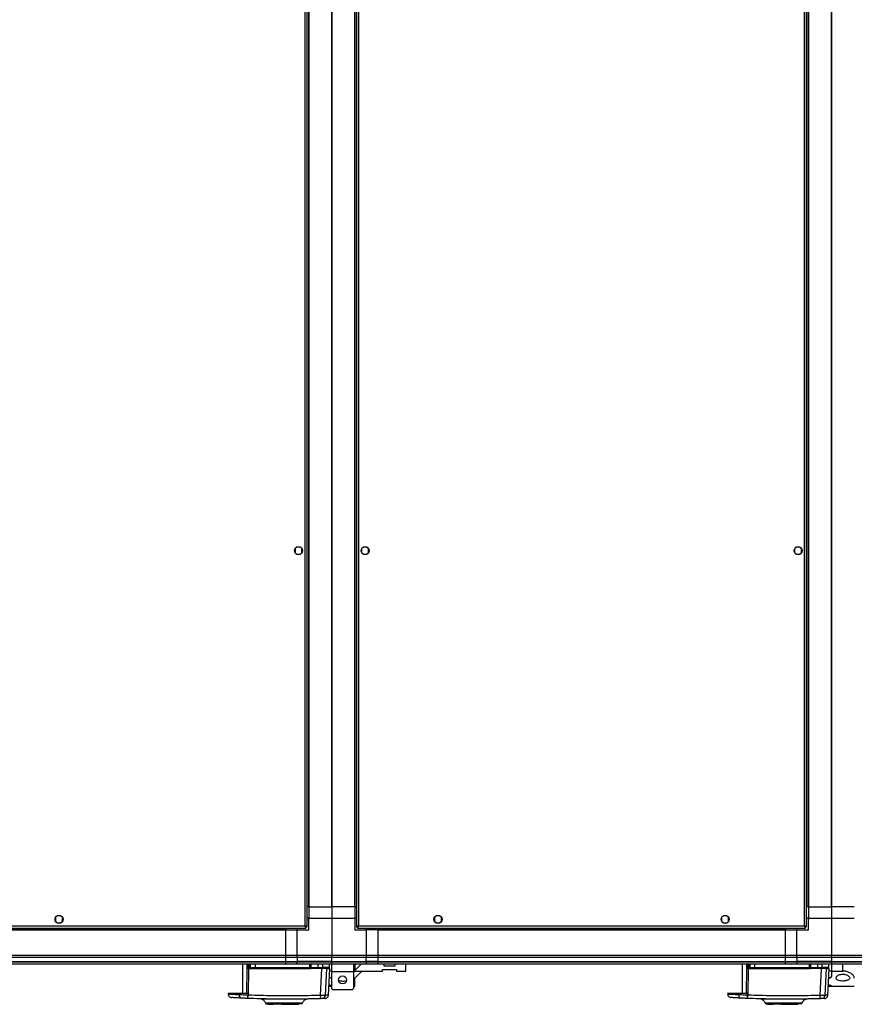
# Model space of a CAD drawing. Units: millimetres. Extents: x 313 to 10650, y 770 to 8383.
# Drawn here: x 8703 to 9430, y 829 to 1687 of the extents above; entities that cross this region are included whole.
import ezdxf

# ---------------------------------------------------------------- set-up
doc = ezdxf.new("R2010")
doc.units = ezdxf.units.MM

msp = doc.modelspace()

# ---------------------------------------------------------------- linework, layer by layer
at = {"linetype": 'Continuous', "lineweight": 25}
for p, q in [((8951.31, 897.65), (8951.31, 2551.05)), ((8953.11, 896.86), (8953.11, 2551.84)), ((8996.11, 2551.84), (8996.11, 896.86)), ((8997.91, 2551.05), (8997.91, 897.65)), ((9386.31, 897.65), (9386.31, 2551.05)), ((9388.11, 896.86), (9388.11, 2551.84)), ((8954.26, 2534.35), (8954.26, 914.35)), ((8954.61, 2534.35), (8954.61, 914.35)), ((8974.61, 914.35), (8974.61, 2534.35)), ((8974.61, 2534.35), (8974.61, 914.35)), ((8994.61, 914.35), (8994.61, 2534.35)), ((8994.96, 914.35), (8994.96, 2534.35)), ((9389.26, 2534.35), (9389.26, 914.35)), ((9389.61, 2534.35), (9389.61, 914.35)), ((9409.61, 914.35), (9409.61, 2534.35)), ((9409.61, 2534.35), (9409.61, 914.35)), ((8942.61, 1226.15), (8942.61, 1222.55)), ((8947.41, 1227.35), (8943.81, 1227.35)), ((8948.61, 1222.55), (8948.61, 1226.15)), ((9000.61, 1226.15), (9000.61, 1222.55)), ((9005.41, 1227.35), (9001.81, 1227.35)), ((9006.61, 1222.55), (9006.61, 1226.15)), ((9377.61, 1226.15), (9377.61, 1222.55)), ((9382.41, 1227.35), (9378.81, 1227.35)), ((9383.61, 1222.55), (9383.61, 1226.15)), ((8943.81, 1221.35), (8947.41, 1221.35)), ((9001.81, 1221.35), (9005.41, 1221.35)), ((9378.81, 1221.35), (9382.41, 1221.35)), ((8954.26, 914.35), (8953.11, 914.35)), ((8954.61, 914.35), (8954.26, 914.35)), ((8954.61, 914.35), (8974.61, 914.35)), ((8954.61, 914.35), (8954.61, 904.35)), ((8994.61, 914.35), (8974.61, 914.35)), ((8974.61, 914.35), (8974.61, 904.35)), ((8994.61, 914.35), (8994.96, 914.35)), ((8994.61, 914.35), (8994.61, 904.35)), ((8994.96, 914.35), (8996.11, 914.35)), ((9389.26, 914.35), (9388.11, 914.35)), ((9389.61, 914.35), (9389.26, 914.35)), ((9389.61, 914.35), (9409.61, 914.35)), ((9389.61, 914.35), (9389.61, 904.35)), ((9429.61, 914.35), (9409.61, 914.35)), ((9409.61, 914.35), (9409.61, 904.35)), ((8734.11, 905.15), (8734.11, 901.55)), ((8738.91, 906.35), (8735.31, 906.35)), ((8735.31, 900.35), (8738.91, 900.35)), ((8740.11, 901.55), (8740.11, 905.15)), ((8954.61, 904.35), (8953.11, 904.35)), ((8954.61, 904.35), (8974.61, 904.35)), ((8954.61, 894.35), (8954.61, 904.35)), ((8974.61, 904.35), (8974.61, 872.1)), ((8974.61, 904.35), (8994.61, 904.35)), ((8994.61, 904.35), (8994.61, 894.35)), ((8996.11, 904.35), (8994.61, 904.35)), ((9064.11, 905.15), (9064.11, 901.55)), ((9068.91, 906.35), (9065.31, 906.35)), ((9065.31, 900.35), (9068.91, 900.35)), ((9070.11, 901.55), (9070.11, 905.15)), ((9314.11, 905.15), (9314.11, 901.55)), ((9318.91, 906.35), (9315.31, 906.35)), ((9315.31, 900.35), (9318.91, 900.35)), ((9320.11, 901.55), (9320.11, 905.15)), ((9389.61, 904.35), (9388.11, 904.35)), ((9389.61, 894.35), (9389.61, 904.35)), ((9389.61, 904.35), (9409.61, 904.35)), ((9409.61, 904.35), (9409.61, 872.1)), ((9409.61, 904.35), (9429.61, 904.35)), ((8122.12, 895.85), (8952.1, 895.85)), ((8122.91, 897.65), (8951.31, 897.65)), ((8139.61, 894.7), (8934.61, 894.7)), ((8139.61, 894.35), (8934.61, 894.35)), ((8934.61, 895.85), (8934.61, 894.7)), ((8934.61, 894.7), (8934.61, 894.35)), ((8934.61, 872.1), (8934.61, 894.35)), ((8934.61, 894.35), (8944.61, 894.35)), ((8944.61, 895.85), (8944.61, 894.35)), ((8944.61, 872.1), (8944.61, 894.35)), ((8944.61, 894.35), (8954.61, 894.35)), ((8952.07, 896.85), (8952.11, 896.85)), ((8952.1, 895.85), (8952.1, 896.85)), ((8952.11, 896.86), (8952.11, 896.85)), ((8953.11, 896.86), (8952.11, 896.86)), ((8994.61, 894.35), (9004.61, 894.35)), ((8996.11, 896.86), (8997.11, 896.86)), ((8997.11, 896.89), (8997.11, 896.85)), ((8997.11, 896.85), (8997.15, 896.85)), ((8997.12, 895.85), (8997.12, 896.85)), ((8997.12, 895.85), (9387.1, 895.85)), ((8997.91, 897.65), (9386.31, 897.65)), ((9004.61, 894.35), (9004.61, 895.85)), ((9004.61, 894.35), (9004.61, 872.1)), ((9014.61, 894.35), (9004.61, 894.35)), ((9014.61, 894.7), (9014.61, 895.85)), ((9014.61, 894.7), (9369.61, 894.7)), ((9014.61, 894.7), (9014.61, 894.35)), ((9014.61, 894.35), (9014.61, 872.1)), ((9014.61, 894.35), (9369.61, 894.35)), ((9369.61, 895.85), (9369.61, 894.7)), ((9369.61, 894.7), (9369.61, 894.35)), ((9369.61, 872.1), (9369.61, 894.35)), ((9369.61, 894.35), (9379.61, 894.35)), ((9379.61, 895.85), (9379.61, 894.35)), ((9379.61, 872.1), (9379.61, 894.35)), ((9379.61, 894.35), (9389.61, 894.35)), ((9387.07, 896.85), (9387.11, 896.85)), ((9387.1, 895.85), (9387.1, 896.85)), ((9387.11, 896.86), (9387.11, 896.85)), ((9388.11, 896.86), (9387.11, 896.86)), ((8139.61, 872.1), (8934.61, 872.1)), ((8934.61, 870.1), (8139.61, 870.1)), ((8139.61, 866.6), (8934.61, 866.6)), ((8139.61, 866.35), (8934.61, 866.35)), ((8934.61, 872.1), (8944.61, 872.1)), ((8934.61, 870.1), (8934.61, 872.1)), ((8944.61, 870.1), (8934.61, 870.1)), ((8934.61, 866.6), (8934.61, 870.1)), ((8934.61, 866.6), (8944.61, 866.6)), ((8934.61, 866.35), (8934.61, 866.6)), ((8934.61, 866.35), (8944.61, 866.35)), ((8934.61, 864.35), (8934.61, 866.35)), ((8944.61, 872.1), (8974.61, 872.1)), ((8944.61, 870.1), (8944.61, 872.1)), ((8974.61, 870.1), (8944.61, 870.1)), ((8944.61, 870.1), (8944.61, 866.6)), ((8974.61, 866.6), (8944.61, 866.6)), ((8944.61, 866.6), (8944.61, 866.35)), ((8944.61, 866.35), (8974.61, 866.35)), ((8944.61, 864.35), (8944.61, 866.35)), ((8974.61, 872.1), (9004.61, 872.1)), ((8974.61, 870.1), (8974.61, 872.1)), ((9004.61, 870.1), (8974.61, 870.1)), ((8974.61, 866.6), (8974.61, 870.1)), ((8974.61, 866.6), (9004.61, 866.6)), ((8974.61, 866.35), (8974.61, 866.6)), ((8974.61, 866.35), (9004.61, 866.35)), ((8974.61, 864.35), (8974.61, 866.35)), ((9004.61, 872.1), (9004.61, 870.1)), ((9004.61, 872.1), (9014.61, 872.1)), ((9004.61, 866.6), (9004.61, 870.1)), ((9014.61, 870.1), (9004.61, 870.1)), ((9004.61, 866.35), (9004.61, 866.6)), ((9014.61, 866.6), (9004.61, 866.6)), ((9004.61, 866.35), (9004.61, 864.35)), ((9004.61, 866.35), (9014.61, 866.35)), ((9014.61, 872.1), (9014.61, 870.1)), ((9014.61, 872.1), (9369.61, 872.1)), ((9014.61, 870.1), (9014.61, 866.6)), ((9369.61, 870.1), (9014.61, 870.1)), ((9014.61, 866.6), (9014.61, 866.35)), ((9014.61, 866.6), (9369.61, 866.6)), ((9014.61, 866.35), (9014.61, 864.35)), ((9014.61, 866.35), (9369.61, 866.35)), ((9369.61, 872.1), (9379.61, 872.1)), ((9369.61, 870.1), (9369.61, 872.1)), ((9379.61, 870.1), (9369.61, 870.1)), ((9369.61, 866.6), (9369.61, 870.1)), ((9369.61, 866.6), (9379.61, 866.6)), ((9369.61, 866.35), (9369.61, 866.6)), ((9369.61, 866.35), (9379.61, 866.35)), ((9369.61, 864.35), (9369.61, 866.35)), ((9379.61, 872.1), (9409.61, 872.1)), ((9379.61, 870.1), (9379.61, 872.1)), ((9409.61, 870.1), (9379.61, 870.1)), ((9379.61, 870.1), (9379.61, 866.6)), ((9409.61, 866.6), (9379.61, 866.6)), ((9379.61, 866.6), (9379.61, 866.35)), ((9379.61, 866.35), (9409.61, 866.35)), ((9379.61, 864.35), (9379.61, 866.35)), ((9409.61, 872.1), (9409.61, 870.1)), ((9409.61, 872.1), (9439.61, 872.1)), ((9409.61, 870.1), (9409.61, 866.6)), ((9439.61, 870.1), (9409.61, 870.1)), ((9409.61, 866.6), (9409.61, 866.35)), ((9409.61, 866.6), (9439.61, 866.6)), ((9409.61, 866.35), (9409.61, 864.35)), ((9409.61, 866.35), (9439.61, 866.35)), ((8934.61, 864.35), (8139.61, 864.35)), ((8897.01, 864.35), (8897.01, 838.85)), ((8900.6, 860.93), (8900.33, 838.85)), ((8900.63, 863.93), (8900.6, 860.93)), ((8900.64, 864.35), (8900.63, 863.93)), ((8902.12, 861.38), (8902.13, 863.83)), ((8902.13, 863.83), (8902.13, 864.35)), ((8902.14, 837.39), (8902.42, 860.59)), ((8902.42, 860.59), (8902.25, 860.83)), ((8902.51, 861.35), (8902.51, 864.35)), ((8902.73, 861.35), (8902.51, 861.35)), ((8902.73, 861.35), (8902.73, 864.35)), ((8903.57, 861.35), (8902.73, 861.35)), ((8955.47, 860.38), (8903.04, 860.38)), ((8903.21, 860.85), (8904.05, 860.85)), ((8903.57, 864.35), (8903.57, 861.35)), ((8903.57, 861.35), (8908.1, 861.35)), ((8908.1, 861.35), (8908.1, 864.35)), ((8908.1, 861.35), (8955.56, 861.35)), ((8944.61, 864.35), (8934.61, 864.35)), ((8974.61, 864.35), (8944.61, 864.35)), ((8955.56, 861.35), (8955.56, 864.35)), ((8955.56, 861.35), (8956.01, 861.35)), ((8956.01, 864.35), (8956.01, 861.35)), ((8956.01, 860.65), (8956.15, 860.65)), ((8965.95, 860.65), (8956.15, 860.65)), ((8956.51, 864.35), (8956.51, 861.35)), ((8956.51, 861.35), (8962.5, 861.35)), ((8962.45, 860.85), (8956.51, 860.85)), ((8962.5, 864.35), (8962.5, 861.35)), ((8962.5, 861.35), (8966.75, 861.35)), ((8964.9, 837.19), (8965.95, 860.65)), ((8966.75, 861.35), (8966.75, 864.35)), ((8969.23, 837.26), (8970.26, 860.65)), ((8972.51, 861.35), (8972.51, 864.35)), ((8974.49, 858.35), (8972.72, 858.35)), ((8974.49, 864.35), (8974.49, 857.6)), ((8993.49, 857.6), (8974.49, 857.6)), ((8974.49, 857.6), (8974.49, 843.15)), ((9004.61, 864.35), (8974.61, 864.35)), ((8993.49, 864.35), (8993.49, 857.6)), ((8993.49, 850.96), (9000.88, 858.35)), ((8994.24, 858.35), (8993.49, 857.6)), ((8993.49, 857.6), (8993.49, 843.15)), ((9000.24, 864.35), (8994.24, 858.35)), ((8994.24, 858.35), (9018.91, 858.35)), ((8994.61, 864.35), (8994.61, 858.72)), ((9014.61, 864.35), (9004.61, 864.35)), ((9369.61, 864.35), (9014.61, 864.35)), ((9018.91, 859.65), (9030.91, 859.65)), ((9018.91, 858.35), (9018.91, 859.65)), ((9020.16, 862.65), (9020.16, 864.35)), ((9029.66, 862.65), (9020.16, 862.65)), ((9029.66, 864.35), (9029.66, 862.65)), ((9030.91, 859.65), (9030.91, 858.35)), ((9030.91, 858.35), (9039.16, 858.35)), ((9039.16, 858.35), (9039.16, 864.35)), ((9332.01, 864.35), (9332.01, 838.85)), ((9335.6, 860.93), (9335.33, 838.85)), ((9335.63, 863.93), (9335.6, 860.93)), ((9335.64, 864.35), (9335.63, 863.93)), ((9337.12, 861.38), (9337.13, 863.83)), ((9337.13, 863.83), (9337.13, 864.35)), ((9337.14, 837.39), (9337.42, 860.59)), ((9337.42, 860.59), (9337.25, 860.83)), ((9337.51, 861.35), (9337.51, 864.35)), ((9337.73, 861.35), (9337.51, 861.35)), ((9337.73, 861.35), (9337.73, 864.35)), ((9338.57, 861.35), (9337.73, 861.35)), ((9390.47, 860.38), (9338.04, 860.38)), ((9338.21, 860.85), (9339.05, 860.85)), ((9338.57, 864.35), (9338.57, 861.35)), ((9338.57, 861.35), (9343.1, 861.35)), ((9343.1, 861.35), (9343.1, 864.35)), ((9343.1, 861.35), (9390.56, 861.35)), ((9379.61, 864.35), (9369.61, 864.35)), ((9409.61, 864.35), (9379.61, 864.35)), ((9390.56, 861.35), (9390.56, 864.35)), ((9390.56, 861.35), (9391.01, 861.35)), ((9391.01, 864.35), (9391.01, 861.35)), ((9391.01, 860.65), (9391.15, 860.65)), ((9400.95, 860.65), (9391.15, 860.65)), ((9391.51, 864.35), (9391.51, 861.35)), ((9391.51, 861.35), (9397.5, 861.35)), ((9397.45, 860.85), (9391.51, 860.85)), ((9397.5, 864.35), (9397.5, 861.35)), ((9397.5, 861.35), (9401.75, 861.35)), ((9399.9, 837.19), (9400.95, 860.65)), ((9401.75, 861.35), (9401.75, 864.35)), ((9404.23, 837.26), (9405.26, 860.65)), ((9407.51, 861.35), (9407.51, 864.35)), ((9409.61, 858.35), (9407.72, 858.35)), ((9439.61, 864.35), (9409.61, 864.35)), ((9409.61, 864.35), (9409.61, 858.35)), ((9409.61, 858.35), (9409.61, 853.54)), ((9409.61, 858.35), (9419.61, 858.35)), ((9419.61, 858.35), (9419.61, 864.35)), ((8994.61, 845.35), (8994.61, 852.08)), ((8972.04, 845.35), (8974.49, 845.35)), ((8974.49, 843.15), (8975.49, 842.15)), ((8992.49, 842.15), (8975.49, 842.15)), ((8992.49, 842.15), (8993.49, 843.15)), ((8993.49, 845.35), (8994.61, 845.35)), ((9407.04, 845.35), (9409.61, 845.35)), ((9409.61, 845.45), (9409.61, 845.35)), ((9409.61, 845.35), (9429.61, 845.35)), ((8884.32, 838.85), (8884.36, 838.15)), ((8893.85, 838.85), (8884.32, 838.85)), ((8893.85, 838.85), (8893.87, 837.66)), ((8902.14, 837.39), (8901.25, 836.34)), ((8913.74, 833.93), (8913.69, 833.92)), ((8952.36, 833.79), (8952.33, 833.8)), ((8953.84, 834.04), (8953.68, 834.03)), ((9319.32, 838.85), (9319.36, 838.15)), ((9328.85, 838.85), (9319.32, 838.85)), ((9328.85, 838.85), (9328.87, 837.66)), ((9337.14, 837.39), (9336.25, 836.34)), ((9348.74, 833.93), (9348.69, 833.92)), ((9387.36, 833.79), (9387.33, 833.8)), ((9388.84, 834.04), (9388.68, 834.03)), ((8918.91, 829.85), (8918.91, 829.45)), ((8918.91, 829.45), (8920.71, 829.45)), ((8920.71, 829.45), (8920.71, 829.85)), ((8920.71, 829.45), (8921.21, 829.45)), ((8921.21, 829.85), (8921.21, 829.45)), ((8921.21, 829.45), (8924.01, 829.45)), ((8924.01, 829.85), (8924.01, 829.45)), ((8927.14, 829.45), (8927.14, 829.85)), ((8930.71, 829.45), (8927.14, 829.45)), ((8930.71, 829.45), (8930.71, 829.85)), ((8930.84, 829.45), (8930.71, 829.45)), ((8930.84, 829.85), (8930.84, 829.45)), ((8930.84, 829.45), (8945.51, 829.45)), ((8931.51, 830.35), (8931.51, 829.85)), ((8934.51, 829.85), (8934.51, 830.35)), ((8945.51, 829.45), (8945.51, 829.85)), ((8946.06, 829.45), (8945.51, 829.45)), ((8946.06, 829.85), (8946.06, 829.45)), ((8948.91, 830.23), (8948.86, 830.23)), ((9353.91, 829.85), (9353.91, 829.45)), ((9353.91, 829.45), (9355.71, 829.45)), ((9355.71, 829.45), (9355.71, 829.85)), ((9355.71, 829.45), (9356.21, 829.45)), ((9356.21, 829.85), (9356.21, 829.45)), ((9356.21, 829.45), (9359.01, 829.45)), ((9359.01, 829.85), (9359.01, 829.45)), ((9362.14, 829.45), (9362.14, 829.85)), ((9365.71, 829.45), (9362.14, 829.45)), ((9365.71, 829.45), (9365.71, 829.85)), ((9365.84, 829.45), (9365.71, 829.45)), ((9365.84, 829.85), (9365.84, 829.45)), ((9365.84, 829.45), (9380.51, 829.45)), ((9366.51, 830.35), (9366.51, 829.85)), ((9369.51, 829.85), (9369.51, 830.35)), ((9380.51, 829.45), (9380.51, 829.85)), ((9381.06, 829.45), (9380.51, 829.45)), ((9381.06, 829.85), (9381.06, 829.45)), ((9383.91, 830.23), (9383.86, 830.23))]:
    msp.add_line(p, q, dxfattribs=at)
at = {"linetype": 'Continuous', "lineweight": 25, "flags": 128}
for points in [[(8971.62, 837.35), (8972.23, 848.88), (8972.84, 860.65)], [(9406.62, 837.35), (9407.23, 848.88), (9407.84, 860.65)], [(8901.88, 837.41), (8901.88, 838.13), (8901.88, 838.85)], [(9336.88, 837.41), (9336.88, 838.13), (9336.88, 838.85)], [(8949.18, 830.55), (8949.15, 830.55), (8949.14, 830.55), (8949.13, 830.55), (8949.13, 830.55), (8949.13, 830.55), (8949.13, 830.55), (8949.13, 830.55), (8949.13, 830.55), (8949.13, 830.55), (8949.13, 830.55), (8949.13, 830.55), (8949.13, 830.55), (8949.13, 830.55), (8948.68, 830.55), (8947.77, 830.54), (8946.19, 830.54), (8944.1, 830.53), (8941.57, 830.52), (8938.71, 830.52), (8935.63, 830.52), (8932.44, 830.52), (8929.28, 830.52), (8926.25, 830.53), (8923.5, 830.54), (8921.11, 830.55), (8919.2, 830.56), (8917.82, 830.57), (8917.5, 830.57), (8917.23, 830.57), (8917.04, 830.57), (8916.9, 830.58), (8916.87, 830.58), (8916.86, 830.58)], [(9384.18, 830.55), (9384.15, 830.55), (9384.14, 830.55), (9384.13, 830.55), (9384.13, 830.55), (9384.13, 830.55), (9384.13, 830.55), (9384.13, 830.55), (9384.13, 830.55), (9384.13, 830.55), (9384.13, 830.55), (9384.13, 830.55), (9384.13, 830.55), (9384.13, 830.55), (9383.68, 830.55), (9382.77, 830.54), (9381.19, 830.54), (9379.1, 830.53), (9376.57, 830.52), (9373.71, 830.52), (9370.63, 830.52), (9367.44, 830.52), (9364.28, 830.52), (9361.25, 830.53), (9358.5, 830.54), (9356.11, 830.55), (9354.2, 830.56), (9352.82, 830.57), (9352.5, 830.57), (9352.23, 830.57), (9352.04, 830.57), (9351.9, 830.58), (9351.87, 830.58), (9351.86, 830.58)]]:
    msp.add_lwpolyline(points, dxfattribs=at)
at = {"linetype": 'Continuous', "lineweight": 25}
for centre in [(8945.61, 1224.35), (9003.61, 1224.35), (9380.61, 1224.35), (8737.11, 903.35), (9067.11, 903.35), (9317.11, 903.35), (8983.99, 850.65)]:
    msp.add_circle(centre, 3.5, dxfattribs=at)
for centre, radius, start, end in [((8902.19, 873.39), 12.56, 262.70279, 270.2609), ((8902.12, 875.18), 11.34, 262.46381, 270.02347), ((8902.2, 859.58), 1.79, 80.11164, 92.6858), ((8902.21, 862.07), 1.76, 80.08126, 92.67354), ((8900.92, 863.05), 2.59, 300.91303, 310.31574), ((8896.77, 865.22), 7.3, 320.63736, 324.25258), ((8903.01, 861.35), 0.5, 180, 270), ((8903.22, 861.34), 0.489, 178.75514, 268.6895), ((8901.05, 860.49), 2, 356.74469, 10.39541), ((8904.06, 861.34), 0.488, 178.51721, 268.44025), ((8910.99, 861.23), 2.9, 177.52764, 187.44198), ((8956.79, 860.49), 1.33, 164.27427, 184.88996), ((8954.09, 861.23), 1.47, 345.20694, 4.81821), ((8955.51, 861.35), 0.5, 270, 0), ((8962.62, 860.65), 0.329, 142.63455, 180.0863), ((8961.31, 861.23), 1.2, 341.79112, 5.90649), ((8966.26, 861.34), 0.49, 271.26363, 1.22043), ((8967.59, 859.87), 0.98, 90.04898, 126.50388), ((9337.19, 873.39), 12.56, 262.70327, 270.26041), ((9337.12, 875.18), 11.35, 262.46521, 270.02207), ((9337.2, 859.58), 1.8, 80.11927, 92.68036), ((9337.21, 862.07), 1.76, 80.08513, 92.6719), ((9335.92, 863.05), 2.59, 300.91303, 310.31574), ((9331.73, 865.26), 7.36, 320.64, 324.22643), ((9338.01, 861.35), 0.5, 180, 270), ((9338.22, 861.34), 0.489, 178.73418, 268.69618), ((9336.05, 860.49), 1.99, 356.72068, 10.41942), ((9339.06, 861.34), 0.487, 178.50601, 268.45146), ((9346, 861.23), 2.91, 177.54524, 187.42438), ((9391.8, 860.49), 1.34, 164.31577, 184.84846), ((9389.09, 861.23), 1.47, 345.1856, 4.83955), ((9390.51, 861.35), 0.5, 270, 0), ((9397.62, 860.65), 0.328, 142.63811, 180.14406), ((9396.3, 861.23), 1.21, 341.81272, 5.8984), ((9401.26, 861.34), 0.49, 271.26806, 1.23025), ((9402.59, 859.87), 0.98, 90.05044, 126.49892), ((8896.56, 837.48), 2.69, 176.14823, 261.00927), ((8907.03, 835.77), 5.81, 174.44477, 191.79468), ((8958.65, 836.3), 6.31, 341.99251, 8.10348), ((8966.26, 837.38), 2.97, 272.54453, 357.55172), ((9331.56, 837.48), 2.69, 176.14392, 261.01359), ((9342.03, 835.77), 5.81, 174.44455, 191.791), ((9393.65, 836.3), 6.31, 341.99053, 8.10308), ((9401.26, 837.38), 2.97, 272.5438, 357.55124)]:
    msp.add_arc(centre, radius, start, end, dxfattribs=at)
for points, knots in [([(8953.11, 896.86), (8953.09, 896.92), (8953.05, 897.04), (8952.71, 897.21), (8952.22, 897.39), (8951.72, 897.54), (8951.41, 897.62), (8951.31, 897.65)], [0, 0, 0, 0, 0.222951, 0.445951, 0.668916, 0.891876, 1, 1, 1, 1]), ([(8951.31, 897.65), (8951.37, 897.44), (8951.49, 897.02), (8951.66, 896.47), (8951.84, 896.06), (8951.99, 895.87), (8952.07, 895.86), (8952.1, 895.85)], [0, 0, 0, 0, 0.222932, 0.445895, 0.66886, 0.891846, 1, 1, 1, 1]), ([(8951.31, 897.65), (8951.38, 897.53), (8951.52, 897.31), (8951.73, 897.04), (8951.92, 896.88), (8952.04, 896.86), (8952.1, 896.85)], [0, 0, 0, 0, 0.275316, 0.529382, 0.783375, 1, 1, 1, 1]), ([(8952.11, 896.86), (8952.1, 896.93), (8952.07, 897.07), (8951.86, 897.28), (8951.6, 897.47), (8951.4, 897.59), (8951.31, 897.65)], [0, 0, 0, 0, 0.275398, 0.529448, 0.783476, 1, 1, 1, 1]), ([(8997.91, 897.65), (8997.7, 897.59), (8997.28, 897.47), (8996.73, 897.3), (8996.32, 897.12), (8996.13, 896.98), (8996.12, 896.89), (8996.11, 896.86)], [0, 0, 0, 0, 0.222962, 0.445916, 0.668872, 0.89185, 1, 1, 1, 1]), ([(8997.91, 897.65), (8997.8, 897.58), (8997.57, 897.44), (8997.31, 897.23), (8997.14, 897.04), (8997.12, 896.92), (8997.11, 896.86)], [0, 0, 0, 0, 0.275364, 0.529413, 0.78339, 1, 1, 1, 1]), ([(8997.12, 895.85), (8997.18, 895.87), (8997.3, 895.91), (8997.47, 896.25), (8997.65, 896.74), (8997.8, 897.24), (8997.88, 897.55), (8997.91, 897.65)], [0, 0, 0, 0, 0.222951, 0.44594, 0.668905, 0.891865, 1, 1, 1, 1]), ([(8997.12, 896.85), (8997.19, 896.87), (8997.33, 896.89), (8997.54, 897.1), (8997.73, 897.36), (8997.85, 897.56), (8997.91, 897.65)], [0, 0, 0, 0, 0.275355, 0.529405, 0.783433, 1, 1, 1, 1]), ([(9388.11, 896.86), (9388.09, 896.92), (9388.05, 897.04), (9387.71, 897.21), (9387.22, 897.39), (9386.72, 897.54), (9386.41, 897.62), (9386.31, 897.65)], [0, 0, 0, 0, 0.222947, 0.4459425, 0.6689028, 0.8918588, 1, 1, 1, 1]), ([(9386.31, 897.65), (9386.37, 897.44), (9386.49, 897.02), (9386.66, 896.47), (9386.84, 896.06), (9386.99, 895.87), (9387.07, 895.86), (9387.1, 895.85)], [0, 0, 0, 0, 0.222932, 0.4459, 0.668865, 0.891851, 1, 1, 1, 1]), ([(9387.11, 896.86), (9387.1, 896.93), (9387.07, 897.07), (9386.86, 897.28), (9386.6, 897.47), (9386.4, 897.59), (9386.31, 897.65)], [0, 0, 0, 0, 0.275385, 0.529465, 0.783452, 1, 1, 1, 1]), ([(9386.31, 897.65), (9386.38, 897.53), (9386.52, 897.31), (9386.73, 897.04), (9386.92, 896.88), (9387.04, 896.86), (9387.1, 896.85)], [0, 0, 0, 0, 0.2753375, 0.5293821, 0.783397, 1, 1, 1, 1]), ([(8902.13, 864.35), (8901.91, 864.35), (8901.49, 864.35), (8900.98, 864.35), (8900.73, 864.35), (8900.66, 864.35), (8900.64, 864.35)], [0, 0, 0, 0, 0.303443, 0.606894, 0.910819, 1, 1, 1, 1]), ([(8902.25, 860.83), (8902.21, 860.92), (8902.13, 861.09), (8902.12, 861.28), (8902.12, 861.38)], [0, 0, 0, 0, 0.493767, 1, 1, 1, 1]), ([(8903.04, 860.38), (8902.93, 860.39), (8902.7, 860.41), (8902.51, 860.53), (8902.42, 860.59)], [0, 0, 0, 0, 0.5001447, 1, 1, 1, 1]), ([(8904.05, 860.85), (8904.22, 860.85), (8904.58, 860.85), (8905.57, 860.85), (8906.78, 860.85), (8907.68, 860.85), (8908.12, 860.85)], [0, 0, 0, 0, 0.244252, 0.500003, 0.755754, 1, 1, 1, 1]), ([(8908.12, 860.85), (8913.39, 860.85), (8923.92, 860.85), (8939.74, 860.85), (8950.25, 860.85), (8955.51, 860.85)], [0, 0, 0, 0, 0.333438, 0.666561, 1, 1, 1, 1]), ([(8956.15, 860.65), (8956.05, 860.57), (8955.85, 860.41), (8955.59, 860.39), (8955.47, 860.38)], [0, 0, 0, 0, 0.5001924, 1, 1, 1, 1]), ([(8956.01, 861.35), (8956.01, 861.25), (8956.01, 861.1), (8956.01, 860.86), (8956.01, 860.72), (8956.01, 860.65)], [0, 0, 0, 0, 0.499644, 0.759025, 1, 1, 1, 1]), ([(8956.51, 861.35), (8956.51, 861.29), (8956.51, 861.18), (8956.51, 861.03), (8956.51, 860.92), (8956.51, 860.86), (8956.51, 860.85), (8956.51, 860.85)], [0, 0, 0, 0, 0.213573, 0.427155, 0.641087, 0.855941, 1, 1, 1, 1]), ([(8956.51, 860.73), (8956.51, 860.74), (8956.51, 860.81), (8956.51, 860.84), (8956.51, 860.85), (8956.51, 860.85)], [0, 0, 0, 0, 0.020103, 0.7151, 1, 1, 1, 1]), ([(8966.27, 860.85), (8966.11, 860.85), (8965.79, 860.85), (8964.88, 860.85), (8963.74, 860.85), (8962.87, 860.85), (8962.45, 860.85)], [0, 0, 0, 0, 0.24458, 0.499996, 0.755418, 1, 1, 1, 1]), ([(8970.26, 860.65), (8970.1, 860.65), (8969.78, 860.65), (8968.66, 860.65), (8967.33, 860.65), (8966.36, 860.65), (8965.95, 860.65)], [0, 0, 0, 0, 0.266842, 0.533708, 0.800345, 1, 1, 1, 1]), ([(8971.86, 860.85), (8971.81, 860.85), (8971.69, 860.85), (8970.72, 860.85), (8969.03, 860.85), (8967.2, 860.85), (8966.27, 860.85)], [0, 0, 0, 0, 0.15547, 0.436086, 0.7170255, 1, 1, 1, 1]), ([(8972.51, 861.35), (8972.44, 861.35), (8972.3, 861.35), (8971.12, 861.35), (8969.38, 861.35), (8967.61, 861.35), (8966.75, 861.35)], [0, 0, 0, 0, 0.264829, 0.523367, 0.769945, 1, 1, 1, 1]), ([(8970.26, 860.65), (8970.98, 860.65), (8972.41, 860.65), (8972.97, 860.65), (8972.83, 860.65), (8972.83, 860.65)], [0, 0, 0, 0, 0.49137, 0.982833, 1, 1, 1, 1]), ([(8972.2, 860.93), (8972.23, 860.94), (8972.36, 860.97), (8972.44, 861.18), (8972.51, 861.35)], [0, 0, 0, 0, 0.241327, 1, 1, 1, 1]), ([(9337.25, 860.83), (9337.21, 860.92), (9337.13, 861.09), (9337.12, 861.28), (9337.12, 861.38)], [0, 0, 0, 0, 0.493761, 1, 1, 1, 1]), ([(9338.04, 860.38), (9337.93, 860.39), (9337.7, 860.41), (9337.51, 860.53), (9337.42, 860.59)], [0, 0, 0, 0, 0.499979, 1, 1, 1, 1]), ([(9339.05, 860.85), (9339.22, 860.85), (9339.58, 860.85), (9340.57, 860.85), (9341.78, 860.85), (9342.68, 860.85), (9343.12, 860.85)], [0, 0, 0, 0, 0.244252, 0.500003, 0.755754, 1, 1, 1, 1]), ([(9343.12, 860.85), (9348.39, 860.85), (9358.92, 860.85), (9374.74, 860.85), (9385.25, 860.85), (9390.51, 860.85)], [0, 0, 0, 0, 0.3334388, 0.6665614, 1, 1, 1, 1]), ([(9391.15, 860.65), (9391.05, 860.57), (9390.85, 860.41), (9390.59, 860.39), (9390.47, 860.38)], [0, 0, 0, 0, 0.500154, 1, 1, 1, 1]), ([(9391.01, 861.35), (9391.01, 861.25), (9391.01, 861.1), (9391.01, 860.86), (9391.01, 860.72), (9391.01, 860.65)], [0, 0, 0, 0, 0.499644, 0.759025, 1, 1, 1, 1]), ([(9391.51, 861.35), (9391.51, 861.29), (9391.51, 861.18), (9391.51, 861.03), (9391.51, 860.92), (9391.51, 860.86), (9391.51, 860.85), (9391.51, 860.85)], [0, 0, 0, 0, 0.213573, 0.427155, 0.641087, 0.855941, 1, 1, 1, 1]), ([(9391.51, 860.73), (9391.51, 860.74), (9391.51, 860.81), (9391.51, 860.84), (9391.51, 860.85), (9391.51, 860.85)], [0, 0, 0, 0, 0.020103, 0.7151, 1, 1, 1, 1]), ([(9401.27, 860.85), (9401.11, 860.85), (9400.79, 860.85), (9399.88, 860.85), (9398.74, 860.85), (9397.87, 860.85), (9397.45, 860.85)], [0, 0, 0, 0, 0.24458, 0.500005, 0.755418, 1, 1, 1, 1]), ([(9405.26, 860.65), (9405.1, 860.65), (9404.78, 860.65), (9403.66, 860.65), (9402.33, 860.65), (9401.36, 860.65), (9400.95, 860.65)], [0, 0, 0, 0, 0.266847, 0.533708, 0.800353, 1, 1, 1, 1]), ([(9406.86, 860.85), (9406.81, 860.85), (9406.69, 860.85), (9405.72, 860.85), (9404.03, 860.85), (9402.2, 860.85), (9401.27, 860.85)], [0, 0, 0, 0, 0.15547, 0.436086, 0.717025, 1, 1, 1, 1]), ([(9407.51, 861.35), (9407.44, 861.35), (9407.3, 861.35), (9406.12, 861.35), (9404.38, 861.35), (9402.61, 861.35), (9401.75, 861.35)], [0, 0, 0, 0, 0.264829, 0.523367, 0.769944, 1, 1, 1, 1]), ([(9405.26, 860.65), (9405.98, 860.65), (9407.41, 860.65), (9407.97, 860.65), (9407.83, 860.65), (9407.83, 860.65)], [0, 0, 0, 0, 0.49137, 0.982833, 1, 1, 1, 1]), ([(9407.2, 860.93), (9407.23, 860.94), (9407.35, 860.97), (9407.44, 861.18), (9407.51, 861.35)], [0, 0, 0, 0, 0.241326, 1, 1, 1, 1]), ([(9429.61, 852.32), (9429.58, 852.64), (9429.5, 853.28), (9428.95, 854.28), (9428.1, 855.28), (9426.66, 856.44), (9424.51, 857.55), (9421.89, 858.25), (9420.25, 858.32), (9419.61, 858.35)], [0, 0, 0, 0, 0.125582, 0.251198, 0.376803, 0.502356, 0.711136, 0.886598, 1, 1, 1, 1]), ([(8972.38, 851.82), (8972.44, 851.86), (8972.89, 852.2), (8973.49, 852.51), (8974.03, 852.79)], [0, 0, 0, 0, 0.1221234, 1, 1, 1, 1]), ([(8974.03, 852.79), (8973.48, 852.51), (8972.87, 852.19), (8972.43, 851.86), (8972.38, 851.82)], [0, 0, 0, 0, 0.896127, 1, 1, 1, 1]), ([(8974.03, 852.79), (8974.19, 852.89), (8974.41, 853.02), (8974.48, 853.18), (8974.49, 853.22)], [0, 0, 0, 0, 0.746135, 1, 1, 1, 1]), ([(8974.49, 853.2), (8974.49, 853.18), (8974.44, 853.03), (8974.22, 852.9), (8974.03, 852.79)], [0, 0, 0, 0, 0.109792, 1, 1, 1, 1]), ([(8980.57, 850.36), (8981.05, 850.21), (8982.03, 849.88), (8983.95, 849.7), (8985.83, 849.72), (8986.88, 849.91), (8987.36, 850)], [0, 0, 0, 0, 0.25575, 0.527465, 0.786235, 1, 1, 1, 1]), ([(9409.03, 852.79), (9408.48, 852.51), (9407.87, 852.19), (9407.43, 851.86), (9407.38, 851.82)], [0, 0, 0, 0, 0.896115, 1, 1, 1, 1]), ([(9407.38, 851.82), (9407.44, 851.86), (9407.89, 852.2), (9408.49, 852.51), (9409.03, 852.79)], [0, 0, 0, 0, 0.122134, 1, 1, 1, 1]), ([(9409.03, 852.79), (9409.18, 852.89), (9409.48, 853.08), (9409.6, 853.36), (9409.61, 853.51), (9409.61, 853.54)], [0, 0, 0, 0, 0.447083, 0.892834, 1, 1, 1, 1]), ([(9409.61, 853.54), (9409.59, 853.4), (9409.54, 853.13), (9409.2, 852.91), (9409.03, 852.79)], [0, 0, 0, 0, 0.485998, 1, 1, 1, 1]), ([(9419.61, 855.65), (9419.01, 855.62), (9417.8, 855.55), (9416.18, 855.05), (9414.81, 854.31), (9413.84, 853.35), (9413.47, 852.25), (9413.93, 851.21), (9415.18, 850.4), (9416.96, 849.91), (9418.95, 849.7), (9420.92, 849.74), (9422.71, 850.01), (9424.19, 850.5), (9425.24, 851.2), (9425.72, 852.11), (9425.5, 853.18), (9424.5, 854.29), (9422.88, 855.14), (9421.14, 855.59), (9420.07, 855.64), (9419.61, 855.65)], [0, 0, 0, 0, 0.045378, 0.090639, 0.138874, 0.194045, 0.255445, 0.318865, 0.379114, 0.433998, 0.484485, 0.532568, 0.580066, 0.62856, 0.679546, 0.734412, 0.793926, 0.857016, 0.919261, 0.965817, 1, 1, 1, 1]), ([(8972.12, 846.4), (8972.54, 846.28), (8973.39, 846.04), (8974.37, 845.68), (8974.52, 845.53), (8974.61, 845.45)], [0, 0, 0, 0, 0.282881, 0.573769, 1, 1, 1, 1]), ([(8974.61, 845.45), (8974.57, 845.5), (8974.49, 845.61), (8973.76, 845.92), (8972.73, 846.22), (8972.12, 846.4)], [0, 0, 0, 0, 0.282548, 0.573497, 1, 1, 1, 1]), ([(9409.61, 845.45), (9409.57, 845.5), (9409.49, 845.61), (9408.76, 845.92), (9407.73, 846.22), (9407.12, 846.4)], [0, 0, 0, 0, 0.282549, 0.573497, 1, 1, 1, 1]), ([(9407.12, 846.4), (9407.54, 846.28), (9408.39, 846.04), (9409.37, 845.68), (9409.52, 845.53), (9409.61, 845.45)], [0, 0, 0, 0, 0.282882, 0.573767, 1, 1, 1, 1]), ([(8884.36, 838.15), (8884.41, 837.8), (8884.53, 837.07), (8885.18, 836.14), (8886.1, 835.48), (8886.83, 835.37), (8887.18, 835.31)], [0, 0, 0, 0, 0.241518, 0.500019, 0.758514, 1, 1, 1, 1]), ([(8893.87, 837.66), (8892.81, 837.71), (8890.76, 837.81), (8888.45, 837.92), (8886.8, 838.01), (8885.66, 838.07), (8884.9, 838.12), (8884.44, 838.14), (8884.39, 838.15), (8884.36, 838.15)], [0, 0, 0, 0, 0.182822, 0.350017, 0.501575, 0.629613, 0.755558, 0.879414, 1, 1, 1, 1]), ([(8896.14, 834.82), (8894.78, 834.89), (8892.07, 835.03), (8889.31, 835.18), (8887.5, 835.29), (8887.29, 835.3), (8887.18, 835.31)], [0, 0, 0, 0, 0.2503352, 0.5010481, 0.7497707, 1, 1, 1, 1]), ([(8901.88, 838.85), (8900.84, 838.85), (8898.77, 838.85), (8895.92, 838.85), (8894.54, 838.85), (8893.85, 838.85)], [0, 0, 0, 0, 0.333649, 0.667319, 1, 1, 1, 1]), ([(8901.88, 837.41), (8901.1, 837.43), (8899.55, 837.47), (8897.37, 837.53), (8895.39, 837.6), (8894.38, 837.64), (8893.87, 837.66)], [0, 0, 0, 0, 0.249772, 0.4996687, 0.7487031, 1, 1, 1, 1]), ([(8901.34, 834.59), (8900.84, 834.61), (8899.82, 834.65), (8898.41, 834.71), (8897.13, 834.77), (8896.47, 834.81), (8896.14, 834.82)], [0, 0, 0, 0, 0.249423, 0.499626, 0.748736, 1, 1, 1, 1]), ([(8901.88, 837.41), (8901.86, 837.33), (8901.83, 837.08), (8901.56, 836.73), (8901.35, 836.47), (8901.25, 836.34)], [0, 0, 0, 0, 0.181909, 0.577729, 1, 1, 1, 1]), ([(8964.65, 834.35), (8957.64, 834.16), (8943.61, 833.78), (8922.45, 833.85), (8908.38, 834.34), (8901.34, 834.59)], [0, 0, 0, 0, 0.333404, 0.666668, 1, 1, 1, 1]), ([(8964.9, 837.19), (8957.94, 837), (8944.04, 836.63), (8923.06, 836.69), (8909.12, 837.16), (8902.14, 837.39)], [0, 0, 0, 0, 0.33376, 0.666534, 1, 1, 1, 1]), ([(8914.06, 833.91), (8913.7, 833.99), (8912.97, 834.15), (8912.46, 834.18), (8912.2, 834.2)], [0, 0, 0, 0, 0.492748, 1, 1, 1, 1]), ([(8913.69, 833.92), (8914.07, 833.76), (8914.82, 833.44), (8915.76, 832.63), (8916.49, 831.64), (8916.75, 830.88), (8916.88, 830.51)], [0, 0, 0, 0, 0.250251, 0.505335, 0.757653, 1, 1, 1, 1]), ([(8952.33, 833.8), (8952.32, 833.81), (8952.3, 833.83), (8951.71, 833.84), (8950.76, 833.85), (8949.52, 833.85), (8948.1, 833.84), (8946.16, 833.83), (8943.7, 833.82), (8940.91, 833.81), (8937.96, 833.8), (8935.34, 833.8), (8932.93, 833.8), (8930.94, 833.81), (8928.39, 833.82), (8925.8, 833.84), (8923.43, 833.87), (8921.48, 833.89), (8919.52, 833.91), (8917.65, 833.93), (8915.99, 833.95), (8914.68, 833.96), (8913.82, 833.96), (8913.76, 833.94), (8913.73, 833.93)], [0, 0, 0, 0, 0.0387439, 0.0878386, 0.1341797, 0.1772364, 0.217586, 0.2545937, 0.3192286, 0.3710669, 0.4100608, 0.4731087, 0.5008698, 0.5289883, 0.5710256, 0.6283273, 0.6630997, 0.7014425, 0.7435645, 0.7897384, 0.8392609, 0.8928285, 0.9496065, 1, 1, 1, 1]), ([(8949.16, 830.5), (8949.3, 830.86), (8949.58, 831.6), (8950.32, 832.55), (8951.25, 833.33), (8952, 833.64), (8952.36, 833.79)], [0, 0, 0, 0, 0.242601, 0.494826, 0.749733, 1, 1, 1, 1]), ([(8953.68, 834.03), (8953.47, 834.02), (8953.06, 834), (8952.47, 833.88), (8952.18, 833.82)], [0, 0, 0, 0, 0.504013, 1, 1, 1, 1]), ([(8966.39, 834.41), (8966.33, 834.41), (8966.22, 834.41), (8965.81, 834.39), (8965.28, 834.37), (8964.86, 834.36), (8964.65, 834.35)], [0, 0, 0, 0, 0.249687, 0.499397, 0.749187, 1, 1, 1, 1]), ([(8969.23, 837.26), (8969.08, 837.24), (8968.79, 837.22), (8967.78, 837.19), (8966.46, 837.18), (8965.42, 837.19), (8964.9, 837.19)], [0, 0, 0, 0, 0.249825, 0.499699, 0.74946, 1, 1, 1, 1]), ([(8968.65, 834.5), (8968.67, 834.5), (8968.72, 834.5), (8968.05, 834.48), (8966.94, 834.44), (8966.39, 834.41)], [0, 0, 0, 0, 0.199478, 0.600029, 1, 1, 1, 1]), ([(8968.75, 834.51), (8969.1, 834.56), (8969.84, 834.66), (8970.78, 835.32), (8971.45, 836.26), (8971.57, 836.99), (8971.62, 837.35)], [0, 0, 0, 0, 0.241254, 0.499992, 0.758734, 1, 1, 1, 1]), ([(8971.62, 837.35), (8971.57, 837.34), (8971.47, 837.34), (8970.68, 837.31), (8969.71, 837.27), (8969.23, 837.26)], [0, 0, 0, 0, 0.331545, 0.664339, 1, 1, 1, 1]), ([(9319.36, 838.15), (9319.41, 837.8), (9319.53, 837.07), (9320.18, 836.14), (9321.1, 835.48), (9321.83, 835.37), (9322.18, 835.31)], [0, 0, 0, 0, 0.241519, 0.50001, 0.758503, 1, 1, 1, 1]), ([(9328.87, 837.66), (9327.81, 837.71), (9325.76, 837.81), (9323.45, 837.92), (9321.8, 838.01), (9320.66, 838.07), (9319.9, 838.12), (9319.44, 838.14), (9319.39, 838.15), (9319.36, 838.15)], [0, 0, 0, 0, 0.182823, 0.350018, 0.501575, 0.629613, 0.755558, 0.879414, 1, 1, 1, 1]), ([(9331.14, 834.82), (9329.78, 834.89), (9327.07, 835.03), (9324.31, 835.18), (9322.5, 835.29), (9322.29, 835.3), (9322.18, 835.31)], [0, 0, 0, 0, 0.250336, 0.501049, 0.749771, 1, 1, 1, 1]), ([(9336.88, 838.85), (9335.84, 838.85), (9333.77, 838.85), (9330.92, 838.85), (9329.54, 838.85), (9328.85, 838.85)], [0, 0, 0, 0, 0.333655, 0.667324, 1, 1, 1, 1]), ([(9336.88, 837.41), (9336.1, 837.43), (9334.55, 837.47), (9332.37, 837.53), (9330.39, 837.6), (9329.38, 837.64), (9328.87, 837.66)], [0, 0, 0, 0, 0.249762, 0.499668, 0.7487, 1, 1, 1, 1]), ([(9336.34, 834.59), (9335.84, 834.61), (9334.82, 834.65), (9333.41, 834.71), (9332.13, 834.77), (9331.47, 834.81), (9331.14, 834.82)], [0, 0, 0, 0, 0.249418, 0.499626, 0.748732, 1, 1, 1, 1]), ([(9336.88, 837.41), (9336.86, 837.33), (9336.83, 837.08), (9336.56, 836.73), (9336.35, 836.47), (9336.25, 836.34)], [0, 0, 0, 0, 0.181902, 0.577725, 1, 1, 1, 1]), ([(9399.65, 834.35), (9392.64, 834.16), (9378.61, 833.78), (9357.45, 833.85), (9343.38, 834.34), (9336.34, 834.59)], [0, 0, 0, 0, 0.333403, 0.666668, 1, 1, 1, 1]), ([(9399.9, 837.19), (9392.94, 837), (9379.04, 836.63), (9358.06, 836.69), (9344.12, 837.16), (9337.14, 837.39)], [0, 0, 0, 0, 0.333761, 0.666534, 1, 1, 1, 1]), ([(9349.06, 833.91), (9348.7, 833.99), (9347.97, 834.15), (9347.46, 834.18), (9347.2, 834.2)], [0, 0, 0, 0, 0.4927391, 1, 1, 1, 1]), ([(9348.69, 833.92), (9349.07, 833.76), (9349.82, 833.44), (9350.76, 832.63), (9351.49, 831.64), (9351.75, 830.88), (9351.88, 830.51)], [0, 0, 0, 0, 0.2502436, 0.5053403, 0.7576541, 1, 1, 1, 1]), ([(9387.33, 833.8), (9387.32, 833.81), (9387.3, 833.83), (9386.71, 833.84), (9385.76, 833.85), (9384.52, 833.85), (9383.1, 833.84), (9381.16, 833.83), (9378.7, 833.82), (9375.91, 833.81), (9372.96, 833.8), (9370.34, 833.8), (9367.93, 833.8), (9365.94, 833.81), (9363.39, 833.82), (9360.8, 833.84), (9358.43, 833.87), (9356.48, 833.89), (9354.52, 833.91), (9352.65, 833.93), (9350.99, 833.95), (9349.68, 833.96), (9348.82, 833.96), (9348.76, 833.94), (9348.73, 833.93)], [0, 0, 0, 0, 0.038744, 0.087838, 0.134179, 0.177236, 0.217587, 0.254594, 0.319228, 0.371067, 0.410061, 0.473109, 0.500869, 0.528988, 0.571026, 0.628327, 0.6631, 0.701442, 0.743564, 0.789738, 0.839261, 0.892829, 0.949606, 1, 1, 1, 1]), ([(9384.16, 830.5), (9384.3, 830.86), (9384.58, 831.6), (9385.32, 832.55), (9386.25, 833.33), (9387, 833.64), (9387.36, 833.79)], [0, 0, 0, 0, 0.242592, 0.494826, 0.749744, 1, 1, 1, 1]), ([(9388.68, 834.03), (9388.47, 834.02), (9388.08, 834), (9387.52, 833.88), (9387.25, 833.83)], [0, 0, 0, 0, 0.526766, 1, 1, 1, 1]), ([(9401.39, 834.41), (9401.33, 834.41), (9401.22, 834.41), (9400.81, 834.39), (9400.28, 834.37), (9399.86, 834.36), (9399.65, 834.35)], [0, 0, 0, 0, 0.249672, 0.499413, 0.749186, 1, 1, 1, 1]), ([(9404.23, 837.26), (9404.08, 837.24), (9403.79, 837.22), (9402.78, 837.19), (9401.46, 837.18), (9400.42, 837.19), (9399.9, 837.19)], [0, 0, 0, 0, 0.249823, 0.499698, 0.749467, 1, 1, 1, 1]), ([(9403.65, 834.5), (9403.67, 834.5), (9403.72, 834.5), (9403.05, 834.48), (9401.94, 834.44), (9401.39, 834.41)], [0, 0, 0, 0, 0.199478, 0.600029, 1, 1, 1, 1]), ([(9403.75, 834.51), (9404.1, 834.56), (9404.84, 834.66), (9405.78, 835.32), (9406.45, 836.26), (9406.57, 836.99), (9406.62, 837.35)], [0, 0, 0, 0, 0.2412544, 0.4999813, 0.7587312, 1, 1, 1, 1]), ([(9406.62, 837.35), (9406.57, 837.34), (9406.47, 837.34), (9405.68, 837.31), (9404.71, 837.27), (9404.23, 837.26)], [0, 0, 0, 0, 0.331545, 0.664339, 1, 1, 1, 1]), ([(8916.86, 830.58), (8916.86, 830.58), (8916.87, 830.58), (8916.88, 830.58), (8916.9, 830.58), (8916.96, 830.57), (8916.97, 830.57)], [0, 0, 0, 0, 0.086337, 0.257844, 0.858679, 1, 1, 1, 1]), ([(8917.51, 830.26), (8917.22, 830.26), (8916.91, 830.25), (8917.04, 830.25), (8917.05, 830.25)], [0, 0, 0, 0, 0.93319, 1, 1, 1, 1]), ([(8917.22, 830.08), (8917.33, 830.08), (8917.54, 830.09), (8918.49, 830.09), (8919.9, 830.1), (8921.8, 830.11), (8924.14, 830.11), (8926.62, 830.12), (8928.37, 830.12), (8929.13, 830.12)], [0, 0, 0, 0, 0.139456, 0.281573, 0.427241, 0.575852, 0.727207, 0.881999, 1, 1, 1, 1]), ([(8938.21, 829.96), (8937.67, 829.96), (8935.99, 829.97), (8932.83, 829.98), (8928.84, 829.99), (8925.53, 830.01), (8923.07, 830.02), (8921.34, 830.03), (8919.83, 830.04), (8918.6, 830.05), (8917.72, 830.06), (8917.23, 830.07), (8917.24, 830.07), (8917.24, 830.08)], [0, 0, 0, 0, 0.05714, 0.178602, 0.310672, 0.453475, 0.529011, 0.606795, 0.687007, 0.769837, 0.854666, 0.942204, 1, 1, 1, 1]), ([(8917.37, 830.24), (8917.7, 830.23), (8918.34, 830.22), (8920.25, 830.2), (8922.69, 830.19), (8925.62, 830.17), (8927.77, 830.16), (8928.93, 830.15), (8928.97, 830.15)], [0, 0, 0, 0, 0.203835, 0.405363, 0.604713, 0.80046, 0.993844, 1, 1, 1, 1]), ([(8948.81, 830.08), (8948.8, 830.07), (8948.79, 830.07), (8948.2, 830.06), (8947.19, 830.05), (8945.79, 830.04), (8944.09, 830.03), (8942.16, 830.02), (8940.07, 830.01), (8937.89, 830.01), (8935.69, 830), (8932.84, 829.99), (8929.45, 829.98), (8925.87, 829.97), (8922.99, 829.96), (8920.82, 829.95), (8919.32, 829.94), (8918.36, 829.93), (8917.82, 829.93), (8917.58, 829.92), (8917.5, 829.91), (8917.51, 829.91), (8917.51, 829.91)], [0, 0, 0, 0, 0.0423918, 0.0992244, 0.1542088, 0.2081586, 0.2602763, 0.3112978, 0.3604368, 0.4083714, 0.4544804, 0.4990739, 0.5831622, 0.6607309, 0.7313012, 0.7944819, 0.8505819, 0.8986624, 0.9391043, 0.9713522, 0.9950638, 1, 1, 1, 1]), ([(8917.56, 829.89), (8917.57, 829.88), (8917.57, 829.88), (8917.6, 829.88), (8917.61, 829.88)], [0, 0, 0, 0, 0.352029, 1, 1, 1, 1]), ([(8917.82, 829.85), (8917.83, 829.85), (8917.86, 829.85), (8918.02, 829.85), (8918.31, 829.85), (8918.87, 829.85), (8919.94, 829.85), (8921.75, 829.85), (8924, 829.85), (8926.61, 829.85), (8929.46, 829.85), (8931.97, 829.85), (8933.47, 829.85), (8933.97, 829.85)], [0, 0, 0, 0, 0.040874, 0.096125, 0.151332, 0.206569, 0.328401, 0.450609, 0.572848, 0.694656, 0.81709, 0.93883, 1, 1, 1, 1]), ([(8940.99, 829.95), (8940.58, 829.95), (8939.72, 829.96), (8938.73, 829.96), (8938.21, 829.96)], [0, 0, 0, 0, 0.477988, 1, 1, 1, 1]), ([(8940.36, 830.16), (8941.02, 830.16), (8942.69, 830.17), (8944.93, 830.18), (8946.98, 830.19), (8948.43, 830.21), (8948.78, 830.22), (8948.95, 830.22)], [0, 0, 0, 0, 0.139364, 0.34968, 0.563958, 0.780948, 1, 1, 1, 1]), ([(8941.49, 830.11), (8942.35, 830.11), (8944.04, 830.11), (8946.04, 830.1), (8947.54, 830.09), (8948.53, 830.09), (8948.73, 830.08), (8948.84, 830.08)], [0, 0, 0, 0, 0.207764, 0.412389, 0.611942, 0.808651, 1, 1, 1, 1]), ([(9351.86, 830.58), (9351.86, 830.58), (9351.87, 830.58), (9351.88, 830.58), (9351.9, 830.58), (9351.96, 830.57), (9351.97, 830.57)], [0, 0, 0, 0, 0.086336, 0.257845, 0.858684, 1, 1, 1, 1]), ([(9352.51, 830.26), (9352.22, 830.26), (9351.91, 830.25), (9352.04, 830.25), (9352.05, 830.25)], [0, 0, 0, 0, 0.9331916, 1, 1, 1, 1]), ([(9352.22, 830.08), (9352.33, 830.08), (9352.54, 830.09), (9353.49, 830.09), (9354.9, 830.1), (9356.8, 830.11), (9359.14, 830.11), (9361.62, 830.12), (9363.37, 830.12), (9364.13, 830.12)], [0, 0, 0, 0, 0.139456, 0.281572, 0.42724, 0.57585, 0.727205, 0.881996, 1, 1, 1, 1]), ([(9373.21, 829.96), (9372.67, 829.96), (9370.99, 829.97), (9367.83, 829.98), (9363.84, 829.99), (9360.53, 830.01), (9358.07, 830.02), (9356.34, 830.03), (9354.83, 830.04), (9353.6, 830.05), (9352.72, 830.06), (9352.23, 830.07), (9352.24, 830.07), (9352.24, 830.08)], [0, 0, 0, 0, 0.057138, 0.178602, 0.310673, 0.453474, 0.52901, 0.606793, 0.687006, 0.769836, 0.854666, 0.942204, 1, 1, 1, 1]), ([(9352.37, 830.24), (9352.7, 830.23), (9353.34, 830.22), (9355.25, 830.2), (9357.69, 830.19), (9360.62, 830.17), (9362.77, 830.16), (9363.93, 830.15), (9363.97, 830.15)], [0, 0, 0, 0, 0.203835, 0.40536, 0.604712, 0.800461, 0.993844, 1, 1, 1, 1]), ([(9383.81, 830.08), (9383.8, 830.07), (9383.79, 830.07), (9383.2, 830.06), (9382.19, 830.05), (9380.79, 830.04), (9379.09, 830.03), (9377.16, 830.02), (9375.07, 830.01), (9372.89, 830.01), (9370.69, 830), (9367.84, 829.99), (9364.45, 829.98), (9360.87, 829.97), (9357.99, 829.96), (9355.82, 829.95), (9354.32, 829.94), (9353.36, 829.93), (9352.82, 829.93), (9352.58, 829.92), (9352.5, 829.91), (9352.51, 829.91), (9352.51, 829.91)], [0, 0, 0, 0, 0.042392, 0.099224, 0.154209, 0.208158, 0.260277, 0.311297, 0.360437, 0.408372, 0.454481, 0.499073, 0.583163, 0.660731, 0.7313, 0.794481, 0.850582, 0.898662, 0.939104, 0.971352, 0.995064, 1, 1, 1, 1]), ([(9352.56, 829.89), (9352.57, 829.88), (9352.57, 829.88), (9352.6, 829.88), (9352.61, 829.88)], [0, 0, 0, 0, 0.3520327, 1, 1, 1, 1]), ([(9352.82, 829.85), (9352.83, 829.85), (9352.86, 829.85), (9353.02, 829.85), (9353.31, 829.85), (9353.87, 829.85), (9354.94, 829.85), (9356.75, 829.85), (9359, 829.85), (9361.61, 829.85), (9364.46, 829.85), (9367.47, 829.85), (9370.47, 829.85), (9372.95, 829.85), (9374.27, 829.85), (9374.72, 829.85)], [0, 0, 0, 0, 0.032851, 0.077256, 0.121626, 0.16602, 0.263937, 0.362156, 0.460398, 0.558296, 0.656696, 0.754543, 0.852866, 0.950996, 1, 1, 1, 1]), ([(9372.39, 830.14), (9373.07, 830.15), (9374.82, 830.15), (9377.38, 830.17), (9379.94, 830.18), (9381.97, 830.19), (9383.43, 830.21), (9383.78, 830.22), (9383.95, 830.22)], [0, 0, 0, 0, 0.108659, 0.282329, 0.45771, 0.63639, 0.817336, 1, 1, 1, 1]), ([(9380.43, 829.93), (9380.05, 829.93), (9379.12, 829.94), (9377.21, 829.95), (9375.18, 829.95), (9373.72, 829.96), (9373.21, 829.96)], [0, 0, 0, 0, 0.208079, 0.496599, 0.822901, 1, 1, 1, 1]), ([(9373.64, 830.12), (9374.61, 830.12), (9376.54, 830.11), (9379.02, 830.11), (9381.05, 830.1), (9382.54, 830.09), (9383.53, 830.09), (9383.73, 830.08), (9383.84, 830.08)], [0, 0, 0, 0, 0.1747117, 0.3461748, 0.5150511, 0.6797383, 0.8420816, 1, 1, 1, 1]), ([(9382.84, 829.89), (9382.85, 829.89), (9382.85, 829.89), (9382.86, 829.89), (9382.86, 829.89), (9382.86, 829.89), (9382.86, 829.89), (9382.86, 829.89), (9382.86, 829.89), (9382.86, 829.89), (9382.86, 829.89), (9382.86, 829.89), (9382.86, 829.89), (9382.86, 829.89), (9382.86, 829.89), (9382.85, 829.9), (9382.78, 829.9), (9382.6, 829.91), (9382.23, 829.91), (9381.59, 829.92), (9380.98, 829.93), (9380.51, 829.93), (9380.43, 829.93)], [0, 0, 0, 0, 0.003185, 0.005293, 0.00591, 0.006132, 0.006212, 0.006279, 0.006346, 0.006407, 0.006471, 0.006535, 0.006717, 0.007448, 0.008621, 0.015558, 0.043845, 0.157348, 0.344958, 0.605705, 0.938866, 1, 1, 1, 1])]:
    msp.add_open_spline(points, degree=3, knots=knots, dxfattribs=at)

doc.saveas('drawing.dxf')
